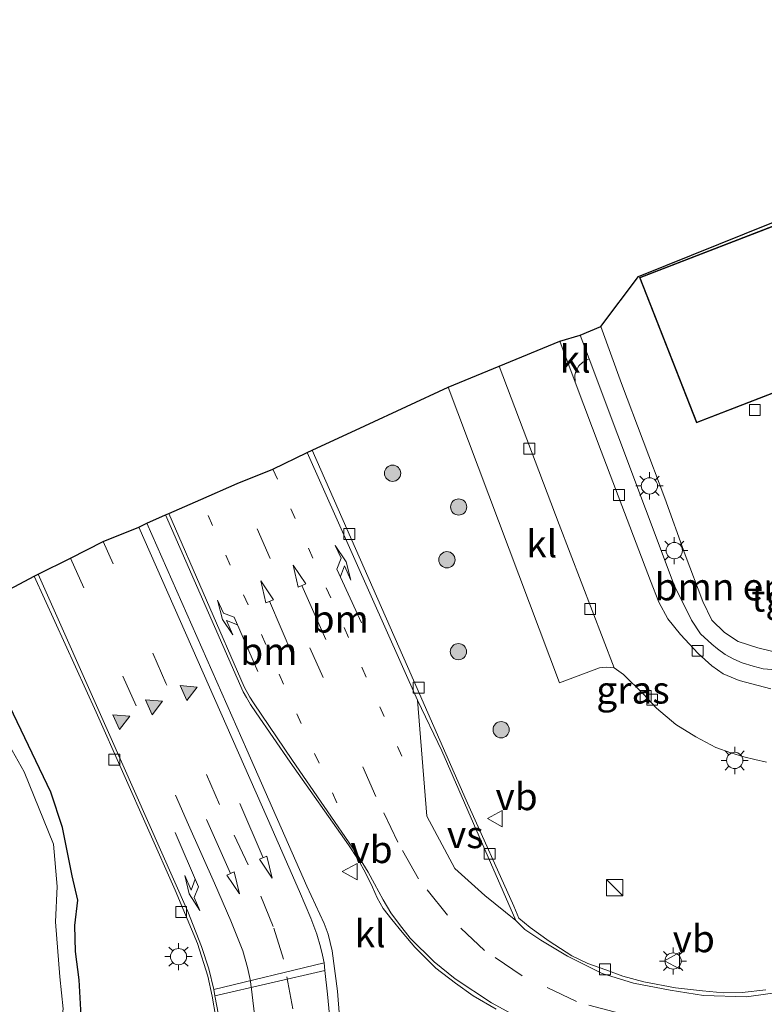
# Model space of a CAD drawing. Units: metres. Extents: x 229997 to 240002, y 574998 to 581251.
# Drawn here: x 232882 to 232951, y 580033 to 580123 of the extents above; entities that cross this region are included whole.
import ezdxf
from ezdxf.enums import TextEntityAlignment as Align

# ---------------------------------------------------------------- set-up
doc = ezdxf.new("R2010")
doc.units = ezdxf.units.M
doc.linetypes.add('VW-1-3_STREEP', pattern=[4, 1, -3])
doc.linetypes.add('VW-3-9_STREEP', pattern=[12, 3, -9])
doc.layers.get('0').update_dxf_attribs({"lineweight": 25})
for name, color, linetype, lineweight in [('B-ME-GR-BOMENSTRUIKEN-GV-B6', 93, 'Continuous', 18), ('B-ME-GR-BOOM-S-B1', 93, 'Continuous', 18), ('B-ME-IE-GRASLAND-GV-B6', 93, 'Continuous', 18), ('B-ME-IE-INRICHTINGSELEMENT-S-B1', 253, 'Continuous', 18), ('B-ME-IE-MEUBILAIR_WEGMEUBILAIR-LICHTMAST-S-B1', 8, 'Continuous', 18), ('B-ME-KG-KADASTRAAL-DAKRAND-L-B1', 13, 'Continuous', 18), ('B-ME-OG-BEBOUWING-GV-B6', 173, 'Continuous', 18), ('B-ME-OG-WATER-GV-B6', 153, 'Continuous', 18), ('B-ME-VH-VERH_SOORT-BITUMEN-GV-B6', 8, 'IE-TERREINAFSCHEIDING-NATUURLIJK-HOUTWAL', 18), ('B-ME-VH-VERH_SOORT-KLINKERS-GV-B6', 8, 'IE-TERREINAFSCHEIDING-NATUURLIJK-HOUTWAL', 18), ('B-ME-VH-VERH_SOORT-TEGELS-GV-B6', 8, 'Continuous', 18), ('B-ME-VV-KOLK-S-B1', 8, 'Continuous', 18), ('B-ME-VW-MARKERING-13STREEP-045-L-B1', 255, 'VW-1-3_STREEP', 18), ('B-ME-VW-MARKERING-39STREEP-015-L-B1', 255, 'VW-3-9_STREEP', 18), ('B-ME-VW-MARKERING-PIJLLI750-S-B1', 7, 'Continuous', 18), ('B-ME-VW-MARKERING-PIJLRD750-S-B1', 7, 'Continuous', 18), ('B-ME-VW-MARKERING-PIJLRE750-S-B1', 7, 'Continuous', 18), ('B-ME-VW-MARKERING-STREEP-015-L-B1', 7, 'Continuous', 18), ('B-ME-VW-MARKERING-VERDRIJFSTRP-GV-B6', 7, 'Continuous', 18), ('B-ME-VW-MARKERING-VLAKMARK-S-B1', 7, 'Continuous', 18), ('B-ME-VW-MEUBILAIR_WEGMEUBILAIR-VERKEERSBORD-S-B1', 8, 'Continuous', 18)]:
    doc.layers.add(name, color=color, linetype=linetype, lineweight=lineweight)
doc.layers.add('B-ME-GW-INSTEEKWATERGANG-L-B1', color=10, linetype='Continuous')
doc.layers.add('B-ME-KG-KADASTRAAL-OPNAMEDTMGRENS-L-B1', color=10, linetype='Continuous')
doc.styles.add('NLCS-ISO', font='NLCS-ISO.TTF')
doc.linetypes.add('IE-TERREINAFSCHEIDING-NATUURLIJK-HOUTWAL', pattern='A,7,-1.5,[67,NLCS.SHX,S=0.75,R=45,X=0,Y=0],-1.5,7,-1.5,[70,NLCS.SHX,S=0.75,R=0,X=0,Y=0],-1.5', length=20)

# ---------------------------------------------------------------- blocks, each defined once
blk = doc.blocks.new('verfsymbol')
for color in [252, 253]:
    blk.add_hatch(color=color).paths.add_polyline_path([(0.75, -0.625), (0, 0.75), (-0.75, -0.625)])
blk.add_lwpolyline([(0.75, -0.625), (0, 0.75), (-0.75, -0.625)], close=True)
blk = doc.blocks.new('pijll')
for p, q in [((5.7, 1.05, 0.1), (4, 0.75, 0.1)), ((7.5, 0.75, 0.1), (5.7, 1.05, 0.1)), ((0, 0, 0.1), (5.45, 0, 0.1)), ((4, 0.75, 0.1), (5.45, 0.75, 0.1)), ((5.45, 0.75, 0.1), (4.7, 0, 0.1)), ((6.2, 0.75, 0.1), (5.45, 0, 0.1)), ((7.5, 0.75, 0.1), (6.2, 0.75, 0.1))]:
    blk.add_line(p, q)
blk = doc.blocks.new('pijl')
for p, q in [((0, 0, 0.1), (5.45, 0, 0.1)), ((7.5, 0, 0.1), (5.45, 0.375, 0.1)), ((5.45, 0.375, 0.1), (5.45, -0.375, 0.1)), ((5.45, -0.375, 0.1), (7.5, 0, 0.1))]:
    blk.add_line(p, q)
blk = doc.blocks.new('pijlr')
for p, q in [((0, 0, 0.1), (5.45, 0, 0.1)), ((5.45, -0.75, 0.1), (4.7, 0, 0.1)), ((6.2, -0.75, 0.1), (5.45, 0, 0.1)), ((4, -0.75, 0.1), (5.45, -0.75, 0.1)), ((5.7, -1.05, 0.1), (4, -0.75, 0.1)), ((7.5, -0.75, 0.1), (5.7, -1.05, 0.1)), ((7.5, -0.75, 0.1), (6.2, -0.75, 0.1))]:
    blk.add_line(p, q)
blk = doc.blocks.new('boom')
h = blk.add_hatch(color=256)
edge = h.paths.add_edge_path()
edge.add_arc((0, 0), 0.75, 0, 360)
blk.add_circle((0, 0), 0.75)
blk = doc.blocks.new('kast')
blk.add_line((-0.75, -0.75), (0.75, 0.75))
blk.add_lwpolyline([(-0.75, 0.75), (0.75, 0.75), (0.75, -0.75), (-0.75, -0.75)], close=True)
blk = doc.blocks.new('lantaarnpaal')
for p, q in [((0, 0.75), (0, 1.25)), ((-0.75, 0), (-1.25, 0)), ((-0.884, 0.884), (-0.53, 0.53)), ((0.53, 0.53), (0.884, 0.884)), ((0.75, 0), (1.25, 0)), ((-0.53, -0.53), (-0.884, -0.884)), ((0, -0.75), (0, -1.25)), ((0.53, -0.53), (0.884, -0.884))]:
    blk.add_line(p, q)
blk.add_circle((0, 0), 0.75)
blk = doc.blocks.new('kolk')
blk.add_lwpolyline([(-0.5, -0.5), (0.5, -0.5), (0.5, 0.5), (-0.5, 0.5)], close=True)
blk = doc.blocks.new('verkeersbord')
for p, q in [((0, 0.75), (-0.75, -0.625)), ((0.75, -0.625), (0, 0.75)), ((-0.75, -0.625), (0.75, -0.625))]:
    blk.add_line(p, q)

msp = doc.modelspace()

# ---------------------------------------------------------------- linework, layer by layer
at = {"layer": 'B-ME-GR-BOMENSTRUIKEN-GV-B6'}
for points in [[(232933.712, 580094.36, -0.136), (232935.622, 580095.168, -0.01), (232937.523, 580089.927, 0.02), (232941.521, 580079.347, -0.091), (232943.387, 580074.135, -0.112), (232945.006, 580069.826, -0.208), (232945.84, 580068.115, -0.208), (232946.991, 580066.991, -0.208), (232948.267, 580066.135, -0.13), (232950.08, 580065.572, -0.13), (232952.35, 580065.013, -0.169)], [(232951.742, 580063.525, -0.166), (232950.563, 580063.636, -0.166), (232949.631, 580063.884, -0.166), (232948.639, 580064.197, -0.166), (232947.874, 580064.52, -0.166), (232947.071, 580064.965, -0.166), (232946.359, 580065.476, -0.166), (232945.845, 580065.91, -0.166), (232944.798, 580066.848, -0.166), (232943.957, 580068.11, -0.157), (232942.36, 580071.337, -0.154), (232934.531, 580092.18, -0.054), (232933.712, 580094.36, -0.136)]]:
    msp.add_polyline3d(points, dxfattribs=at)
at = {"layer": 'B-ME-GW-INSTEEKWATERGANG-L-B1'}
msp.add_polyline3d([(232838.417, 579971.569, -0.196), (232852.308, 579979.454, -0.358), (232862.239, 579985.221, -0.37), (232867.554, 579988.741, -0.334), (232869.952, 579991.071, -0.283), (232871.525, 579994.108, -0.244), (232872.513, 579996.197, -0.244), (232875.589, 580003.548, -0.271), (232883.195, 580019.598, -0.316), (232885.805, 580025.048, -0.316), (232887.11, 580027.96, -0.316), (232887.827, 580030.352, -0.412), (232887.722, 580031.655, -0.544), (232887.542, 580034.986, -0.568), (232887.224, 580037.591, -0.61), (232887.153, 580039.991, -0.661), (232887.429, 580042.312, -0.67), (232886.918, 580044.57, -0.646), (232886.013, 580049.02, -0.607), (232884.94, 580052.258, -0.577), (232879.089, 580064.451, -0.61), (232877.123, 580068.818, -0.682)], dxfattribs=at)
at = {"layer": 'B-ME-IE-GRASLAND-GV-B6'}
for points in [[(232909.015, 580083.76, -0.424), (232913.884, 580086.021, 0.013), (232921.553, 580089.579, -0.106), (232931.814, 580062.347, -0.181), (232935.478, 580063.724, -0.211), (232936.094, 580063.801, -0.226), (232936.847, 580063.723, -0.256), (232937.259, 580063.429, -0.247), (232937.687, 580063.106, -0.226), (232939.525, 580061.331, -0.247), (232940.733, 580059.998, -0.295), (232942.533, 580058.499, -0.355), (232944.378, 580057.354, -0.388), (232946.207, 580056.375, -0.433), (232947.593, 580055.889, -0.442), (232948.793, 580055.53, -0.442), (232949.811, 580055.274, -0.442), (232950.872, 580055.041, -0.442)], [(232950.807, 580034.049, -0.325), (232948.636, 580033.816, -0.316), (232946.899, 580033.788, -0.331), (232944.963, 580033.986, -0.325), (232942.496, 580034.263, -0.343), (232939.563, 580034.811, -0.358), (232937.627, 580035.338, -0.343), (232936.083, 580035.898, -0.331), (232934.421, 580036.475, -0.328), (232932.949, 580037.198, -0.319), (232930.865, 580038.548, -0.304), (232929.091, 580039.806, -0.295), (232928.065, 580040.65, -0.295), (232927.582, 580041.772, -0.295), (232923.219, 580051.532, -0.37), (232917.799, 580063.844, -0.391), (232909.015, 580083.76, -0.424)], [(232877.123, 580068.818, -0.682), (232883.419, 580072.163, -0.361), (232889.117, 580059.636, -0.361), (232896.383, 580043.254, -0.361), (232898.46, 580038.34, -0.352), (232899.391, 580035.337, -0.346), (232899.816, 580033.468, -0.343), (232900.149, 580031.506, -0.337), (232900.407, 580029.098, -0.337), (232900.405, 580026.191, -0.334), (232899.904, 580021.655, -0.289), (232898.364, 580016.352, -0.295), (232896.803, 580012.764, -0.265), (232895.842, 580010.664, -0.205)], [(232879.089, 580064.451, -0.61), (232884.94, 580052.258, -0.577), (232886.013, 580049.02, -0.607), (232886.918, 580044.57, -0.646), (232887.429, 580042.312, -0.67), (232887.153, 580039.991, -0.661), (232887.224, 580037.591, -0.61), (232887.542, 580034.986, -0.568), (232887.722, 580031.655, -0.544), (232887.827, 580030.352, -0.412), (232887.11, 580027.96, -0.316), (232885.805, 580025.048, -0.316), (232883.195, 580019.598, -0.316), (232875.589, 580003.548, -0.271)], [(232875.589, 580003.548, -0.271), (232883.195, 580019.598, -0.316), (232885.805, 580025.048, -0.316), (232887.11, 580027.96, -0.316), (232887.827, 580030.352, -0.412), (232887.722, 580031.655, -0.544), (232887.542, 580034.986, -0.568), (232887.224, 580037.591, -0.61), (232887.153, 580039.991, -0.661), (232887.429, 580042.312, -0.67), (232886.918, 580044.57, -0.646), (232886.013, 580049.02, -0.607), (232884.94, 580052.258, -0.577), (232879.089, 580064.451, -0.61)], [(232881.824, 580021.582, -1.699), (232885.641, 580029.018, -1.699), (232886.091, 580032.323, -1.699), (232885.782, 580035.253, -1.699), (232885.359, 580040.338, -1.699), (232885.525, 580043.568, -1.699), (232885.173, 580047.485, -1.699), (232882.487, 580054.132, -1.699), (232879.151, 580060.038, -1.699)]]:
    msp.add_polyline3d(points, dxfattribs=at)
at = {"layer": 'B-ME-KG-KADASTRAAL-DAKRAND-L-B1'}
for points in [[(232944.456, 580086.357, 12.411), (232939.231, 580099.656, 12.401), (232963.825, 580109.14, 12.411)], [(232968.911, 580095.811, 12.435), (232944.456, 580086.357, 12.411)]]:
    msp.add_polyline3d(points, dxfattribs=at)
at = {"layer": 'B-ME-KG-KADASTRAAL-OPNAMEDTMGRENS-L-B1'}
msp.add_polyline3d([(232877.123, 580068.818, -0.682), (232883.419, 580072.163, -0.361), (232883.774, 580072.341, -0.334), (232886.758, 580073.836, -0.271), (232889.773, 580075.348, -0.232), (232893.037, 580076.696, -0.139), (232893.771, 580077.049, -0.163), (232895.501, 580077.82, -0.076), (232895.803, 580077.948, -0.076), (232898.766, 580079.218, -0.127), (232902.104, 580080.695, -0.277), (232905.398, 580082.03, -0.313), (232908.563, 580083.569, -0.427), (232909.015, 580083.76, -0.424), (232913.884, 580086.021, 0.013), (232921.553, 580089.579, -0.106), (232926.231, 580091.514, -0.178), (232931.844, 580093.826, -0.211), (232933.712, 580094.36, -0.136), (232935.622, 580095.168, -0.01), (232939.088, 580099.781, -0.025), (232997.831, 580123.427, -0.025)], dxfattribs=at)
at = {"layer": 'B-ME-OG-BEBOUWING-GV-B6'}
msp.add_polyline3d([(232968.989, 580095.792, -0.025), (232944.429, 580086.294, -0.025), (232939.17, 580099.683, -0.025), (232963.804, 580109.184, -0.025)], dxfattribs=at)
at = {"layer": 'B-ME-OG-WATER-GV-B6'}
msp.add_polyline3d([(232879.151, 580060.038, -1.699), (232882.487, 580054.132, -1.699), (232885.173, 580047.485, -1.699), (232885.525, 580043.568, -1.699), (232885.359, 580040.338, -1.699), (232885.782, 580035.253, -1.699), (232886.091, 580032.323, -1.699), (232885.641, 580029.018, -1.699), (232881.824, 580021.582, -1.699)], dxfattribs=at)
at = {"layer": 'B-ME-VH-VERH_SOORT-BITUMEN-GV-B6'}
for points in [[(232925.982, 580032.279, -0.157), (232923.854, 580033.525, -0.154), (232922.224, 580034.673, -0.136), (232920.417, 580036.047, -0.124), (232918.488, 580037.982, -0.124), (232917.306, 580039.379, -0.133), (232916.365, 580040.544, -0.136), (232915.563, 580041.549, -0.139), (232915.019, 580042.524, -0.121), (232914.561, 580043.532, -0.112), (232913.972, 580044.793, -0.1), (232913.257, 580046.054, -0.103), (232912.36, 580047.432, -0.085), (232907.002, 580055.027, -0.067), (232903.844, 580059.59, -0.094), (232903.337, 580060.355, -0.094), (232902.959, 580060.986, -0.094), (232902.674, 580061.529, -0.094), (232895.501, 580077.82, -0.076), (232895.803, 580077.948, -0.076), (232898.766, 580079.218, -0.127), (232902.104, 580080.695, -0.277), (232905.398, 580082.03, -0.313), (232908.563, 580083.569, -0.427), (232909.015, 580083.76, -0.424), (232917.799, 580063.844, -0.391), (232923.219, 580051.532, -0.37), (232927.582, 580041.772, -0.295), (232928.065, 580040.65, -0.295), (232929.091, 580039.806, -0.295), (232930.865, 580038.548, -0.304), (232932.949, 580037.198, -0.319), (232934.421, 580036.475, -0.328), (232936.083, 580035.898, -0.331), (232937.627, 580035.338, -0.343), (232939.563, 580034.811, -0.358), (232942.496, 580034.263, -0.343), (232944.963, 580033.986, -0.325), (232946.899, 580033.788, -0.331), (232948.636, 580033.816, -0.316), (232950.807, 580034.049, -0.325)], [(232900.149, 580031.506, -0.337), (232899.816, 580033.468, -0.343), (232899.391, 580035.337, -0.346), (232898.46, 580038.34, -0.352), (232896.383, 580043.254, -0.361), (232889.117, 580059.636, -0.361), (232883.419, 580072.163, -0.361), (232883.774, 580072.341, -0.334), (232886.758, 580073.836, -0.271), (232889.773, 580075.348, -0.232), (232893.037, 580076.696, -0.139), (232893.771, 580077.049, -0.163), (232903.009, 580056.166, -0.133), (232908.521, 580043.618, -0.106), (232910.121, 580040.178, -0.109), (232910.479, 580039.2, -0.109), (232910.847, 580037.662, -0.109), (232911.358, 580033.934, -0.124), (232911.677, 580029.612, -0.163)]]:
    msp.add_polyline3d(points, dxfattribs=at)
at = {"layer": 'B-ME-VH-VERH_SOORT-KLINKERS-GV-B6'}
for points in [[(232935.622, 580095.168, -0.01), (232939.088, 580099.781, -0.025), (232997.831, 580123.427, -0.025)], [(232963.804, 580109.184, -0.025), (232939.17, 580099.683, -0.025), (232944.429, 580086.294, -0.025)], [(232944.429, 580086.294, -0.025), (232968.989, 580095.792, -0.025)], [(232952.35, 580065.013, -0.169), (232950.08, 580065.572, -0.13), (232948.267, 580066.135, -0.13), (232946.991, 580066.991, -0.208), (232945.84, 580068.115, -0.208), (232945.006, 580069.826, -0.208), (232943.387, 580074.135, -0.112), (232941.521, 580079.347, -0.091), (232937.523, 580089.927, 0.02), (232935.622, 580095.168, -0.01)], [(232931.844, 580093.826, -0.211), (232933.712, 580094.36, -0.136), (232934.531, 580092.18, -0.054), (232933.947, 580091.895, -0.178), (232933.59, 580091.555, -0.239), (232933.324, 580091.115, -0.28), (232933.218, 580090.709, -0.28), (232933.257, 580090.048, -0.178), (232931.844, 580093.826, -0.211)], [(232926.231, 580091.514, -0.178), (232931.844, 580093.826, -0.211), (232933.257, 580090.048, -0.178), (232935.643, 580083.667, -0.148), (232940.18, 580071.738, -0.286), (232940.967, 580069.774, -0.274), (232941.775, 580068.231, -0.274), (232942.953, 580066.804, -0.274), (232944.594, 580065.059, -0.274), (232945.844, 580063.908, -0.274), (232946.892, 580063.17, -0.274), (232948.364, 580062.562, -0.274), (232951.263, 580061.791, -0.274)], [(232921.553, 580089.579, -0.106), (232926.231, 580091.514, -0.178), (232931.761, 580076.936, -0.196), (232936.847, 580063.723, -0.256), (232936.094, 580063.801, -0.226), (232935.478, 580063.724, -0.211), (232931.814, 580062.347, -0.181), (232921.553, 580089.579, -0.106)], [(232950.872, 580055.041, -0.442), (232949.811, 580055.274, -0.442), (232948.793, 580055.53, -0.442), (232947.593, 580055.889, -0.442), (232946.207, 580056.375, -0.433), (232944.378, 580057.354, -0.388), (232942.533, 580058.499, -0.355), (232940.733, 580059.998, -0.295), (232939.525, 580061.331, -0.247), (232937.687, 580063.106, -0.226), (232937.259, 580063.429, -0.247), (232936.847, 580063.723, -0.256), (232931.761, 580076.936, -0.196), (232926.231, 580091.514, -0.178)], [(232893.771, 580077.049, -0.163), (232895.501, 580077.82, -0.076), (232902.674, 580061.529, -0.094), (232902.959, 580060.986, -0.094), (232903.337, 580060.355, -0.094), (232903.844, 580059.59, -0.094), (232907.002, 580055.027, -0.067), (232912.36, 580047.432, -0.085), (232913.257, 580046.054, -0.103), (232913.972, 580044.793, -0.1), (232914.561, 580043.532, -0.112), (232915.019, 580042.524, -0.121), (232915.563, 580041.549, -0.139), (232916.365, 580040.544, -0.136), (232917.306, 580039.379, -0.133), (232918.488, 580037.982, -0.124), (232920.417, 580036.047, -0.124), (232922.224, 580034.673, -0.136), (232923.854, 580033.525, -0.154), (232925.982, 580032.279, -0.157)], [(232911.677, 580029.612, -0.163), (232911.358, 580033.934, -0.124), (232910.847, 580037.662, -0.109), (232910.479, 580039.2, -0.109), (232910.121, 580040.178, -0.109), (232908.521, 580043.618, -0.106), (232903.009, 580056.166, -0.133), (232893.771, 580077.049, -0.163)]]:
    msp.add_polyline3d(points, dxfattribs=at)
at = {"layer": 'B-ME-VH-VERH_SOORT-TEGELS-GV-B6'}
for points in [[(232933.257, 580090.048, -0.178), (232933.218, 580090.709, -0.28), (232933.324, 580091.115, -0.28), (232933.59, 580091.555, -0.239), (232933.947, 580091.895, -0.178), (232934.531, 580092.18, -0.054), (232942.36, 580071.337, -0.154), (232943.957, 580068.11, -0.157), (232944.798, 580066.848, -0.166), (232945.845, 580065.91, -0.166), (232946.359, 580065.476, -0.166), (232947.071, 580064.965, -0.166), (232947.874, 580064.52, -0.166), (232948.639, 580064.197, -0.166), (232949.631, 580063.884, -0.166), (232950.563, 580063.636, -0.166), (232951.742, 580063.525, -0.166)], [(232951.263, 580061.791, -0.274), (232948.364, 580062.562, -0.274), (232946.892, 580063.17, -0.274), (232945.844, 580063.908, -0.274), (232944.594, 580065.059, -0.274), (232942.953, 580066.804, -0.274), (232941.775, 580068.231, -0.274), (232940.967, 580069.774, -0.274), (232940.18, 580071.738, -0.286), (232935.643, 580083.667, -0.148), (232933.257, 580090.048, -0.178)]]:
    msp.add_polyline3d(points, dxfattribs=at)
at = {"layer": 'B-ME-VW-MARKERING-13STREEP-045-L-B1'}
for p, q in [((232905.398, 580082.03, -0.313), (232917.812, 580054.41, -0.256)), ((232911.288, 580051.283, -0.1), (232898.766, 580079.218, -0.127))]:
    msp.add_line(p, q, dxfattribs=at)
at = {"layer": 'B-ME-VW-MARKERING-39STREEP-015-L-B1'}
for points in [[(232953.28, 580026.842, -0.301), (232949.181, 580028.329, -0.327), (232945.114, 580029.436, -0.358), (232941.208, 580030.681, -0.34), (232937.414, 580031.876, -0.292), (232933.373, 580032.977, -0.292), (232928.363, 580035.361, -0.208), (232924.898, 580037.69, -0.205), (232921.476, 580040.942, -0.22), (232918.806, 580044.289, -0.178), (232916.912, 580047.662, -0.184), (232914.885, 580051.858, -0.211), (232902.104, 580080.695, -0.277)], [(232907.01, 580019.711, -0.211), (232907.42, 580024.761, -0.202), (232907.427, 580027.714, -0.214), (232907.247, 580032.32, -0.211), (232906.383, 580036.876, -0.175), (232905.43, 580039.909, -0.16), (232903.125, 580045.59, -0.172), (232900.49, 580051.14, -0.199), (232895.549, 580062.327, -0.277), (232889.773, 580075.348, -0.232)], [(232886.758, 580073.836, -0.271), (232891.579, 580062.971, -0.286), (232897.637, 580049.276, -0.28)]]:
    msp.add_polyline3d(points, dxfattribs=at)
at = {"layer": 'B-ME-VW-MARKERING-STREEP-015-L-B1'}
for p, q in [((232908.563, 580083.569, -0.427), (232918.706, 580060.731, -0.379)), ((232910.112, 580036.559, -0.088), (232899.952, 580034.089, -0.337)), ((232900.059, 580033.516, -0.337), (232910.175, 580035.849, -0.088))]:
    msp.add_line(p, q, dxfattribs=at)
for points in [[(232937.596, 580027.706, -0.322), (232935.147, 580028.57, -0.235), (232932.451, 580029.633, -0.223), (232930.282, 580030.51, -0.187), (232927.63, 580031.744, -0.19), (232925.547, 580032.856, -0.154), (232922.185, 580035.074, -0.13), (232920.256, 580036.644, -0.124), (232918.06, 580038.833, -0.112), (232917.049, 580040.085, -0.103), (232916.257, 580041.158, -0.097), (232915.559, 580042.342, -0.106), (232914.752, 580043.816, -0.103), (232914.186, 580044.896, -0.103), (232913.433, 580046.086, -0.103), (232913.037, 580046.709, -0.103), (232907.207, 580055.188, -0.043), (232903.615, 580060.487, -0.043), (232903.259, 580061.029, -0.058), (232902.763, 580061.986, -0.076), (232895.803, 580077.948, -0.076)], [(232893.037, 580076.696, -0.139), (232904.905, 580049.859, -0.082), (232907.843, 580043.114, -0.088), (232908.882, 580040.673, -0.088), (232909.454, 580039.206, -0.082), (232909.794, 580038.017, -0.082), (232909.978, 580037.268, -0.085), (232910.112, 580036.559, -0.088), (232910.175, 580035.849, -0.088), (232910.427, 580033.657, -0.103), (232910.759, 580030.144, -0.118), (232911, 580025.776, -0.142), (232910.979, 580022.792, -0.166), (232910.965, 580022.109, -0.169)], [(232883.774, 580072.341, -0.334), (232890.251, 580057.754, -0.334), (232897.576, 580041.278, -0.328), (232898.835, 580038.065, -0.328), (232899.502, 580035.988, -0.328), (232899.952, 580034.089, -0.337), (232900.059, 580033.516, -0.337), (232900.399, 580031.767, -0.298), (232900.752, 580028.453, -0.304), (232900.702, 580025.171, -0.295), (232900.309, 580021.918, -0.277), (232899.638, 580018.779, -0.253), (232898.579, 580015.593, -0.253), (232897.197, 580012.38, -0.25), (232896.164, 580010.323, -0.244), (232894.076, 580006.818, -0.277), (232889.739, 580000.386, -0.271), (232886.414, 579995.658, -0.269)], [(232897.637, 580049.276, -0.28), (232900.029, 580043.901, -0.256), (232901.533, 580040.417, -0.259), (232902.637, 580037.654, -0.265), (232903.059, 580036.116, -0.271), (232903.313, 580035.022, -0.253), (232903.433, 580034.124, -0.256), (232903.768, 580031.265, -0.277), (232904.014, 580027.551, -0.277), (232903.877, 580023.413, -0.277), (232903.654, 580021.339, -0.277), (232903.197, 580018.903, -0.277), (232902.871, 580017.272, -0.277), (232902.618, 580016.368, -0.229)], [(232956.159, 580034.828, -0.307), (232952.958, 580033.969, -0.408), (232949.046, 580033.426, -0.408), (232945.08, 580033.54, -0.502), (232941.996, 580034.02, -0.49), (232938.635, 580034.677, -0.486), (232935.724, 580035.558, -0.408), (232932.54, 580037.159, -0.506), (232930.085, 580038.626, -0.478), (232928.618, 580039.606, -0.445), (232927.794, 580040.453, -0.449)]]:
    msp.add_polyline3d(points, dxfattribs=at)
at = {"layer": 'B-ME-VW-MARKERING-VERDRIJFSTRP-GV-B6'}
msp.add_polyline3d([(232925.435, 580045.794, -0.502), (232927.794, 580040.453, -0.449), (232924.91, 580042.762, -0.437), (232922.15, 580045.247, -0.408), (232919.584, 580050.059, -0.424), (232918.706, 580060.731, -0.379), (232920.948, 580056.073, -0.486), (232925.435, 580045.794, -0.502)], dxfattribs=at)

# ---------------------------------------------------------------- block references
at = {"layer": 'B-ME-GR-BOOM-S-B1', "rotation": 90}
for p in [(232916.425, 580081.651, 0.035), (232922.514, 580078.541, 0.185), (232921.431, 580073.676, 0.089), (232922.492, 580065.214, -0.055), (232926.428, 580058.021, -0.055)]:
    msp.add_blockref('boom', p, dxfattribs=at)
at = {"layer": 'B-ME-IE-INRICHTINGSELEMENT-S-B1', "rotation": 90}
msp.add_blockref('kast', (232936.888, 580043.47, -0.193), dxfattribs=at)
at = {"layer": 'B-ME-IE-MEUBILAIR_WEGMEUBILAIR-LICHTMAST-S-B1', "rotation": 90}
for p in [(232940.093, 580080.483, -0.061), (232942.381, 580074.52, -0.028), (232947.947, 580055.194, -0.277), (232896.702, 580037.12, -0.4), (232942.268, 580036.718, -0.256)]:
    msp.add_blockref('lantaarnpaal', p, dxfattribs=at)
at = {"layer": 'B-ME-VV-KOLK-S-B1', "rotation": 90}
for p in [(232949.795, 580087.473, -0.13), (232929.022, 580083.908, -0.157), (232937.287, 580079.643, -0.193), (232912.44, 580076.048, -0.508), (232934.633, 580069.152, -0.298), (232944.538, 580065.291, -0.262), (232918.826, 580061.902, -0.466), (232939.746, 580061.137, -0.274), (232940.346, 580060.798, -0.316), (232890.797, 580055.262, -0.539), (232925.371, 580046.591, -0.466), (232896.942, 580041.233, -0.552), (232935.987, 580035.953, -0.349)]:
    msp.add_blockref('kolk', p, dxfattribs=at)
at = {"layer": 'B-ME-VW-MARKERING-PIJLLI750-S-B1', "rotation": 113.8}
msp.add_blockref('pijll', (232904.022, 580063.393, -0.088), dxfattribs=at)
at = {"layer": 'B-ME-VW-MARKERING-PIJLRD750-S-B1'}
for p, rotation in [((232910.278, 580066.334, -0.25), 113.8), ((232907.234, 580064.843, -0.19), 113.1000000000001), ((232902.351, 580051.241, -0.127), 293.3), ((232899.279, 580049.763, -0.238), 293.9)]:
    msp.add_blockref('pijl', p, dxfattribs=dict(at, rotation=rotation))
at = {"layer": 'B-ME-VW-MARKERING-PIJLRE750-S-B1'}
for p, rotation in [((232913.555, 580067.857, -0.28), 114.4), ((232896.382, 580048.558, -0.274), 293.4)]:
    msp.add_blockref('pijlr', p, dxfattribs=dict(at, rotation=rotation))
at = {"layer": 'B-ME-VW-MARKERING-VLAKMARK-S-B1'}
for p, rotation in [((232897.741, 580061.655, -0.19), 293.6), ((232894.536, 580060.343, -0.304), 294.1), ((232891.532, 580058.969, -0.328), 293.6)]:
    msp.add_blockref('verfsymbol', p, dxfattribs=dict(at, rotation=rotation))
at = {"layer": 'B-ME-VW-MEUBILAIR_WEGMEUBILAIR-VERKEERSBORD-S-B1', "rotation": 90}
for p in [(232925.907, 580049.834, -0.364), (232912.544, 580044.958, 0.298), (232942.232, 580036.742, -0.256)]:
    msp.add_blockref('verkeersbord', p, dxfattribs=at)

# ---------------------------------------------------------------- texts
at = {"layer": 'B-ME-GR-BOMENSTRUIKEN-GV-B6', "ltscale": 0.2, "style": 'NLCS-ISO'}
msp.add_text('bmn en strkn', height=2.5, dxfattribs=at).set_placement((232951.0798, 580071.1885), align=Align.MIDDLE_CENTER)
at = {"layer": 'B-ME-IE-GRASLAND-GV-B6', "ltscale": 0.2, "style": 'NLCS-ISO'}
msp.add_text('gras', height=2.5, dxfattribs=at).set_placement((232938.573, 580061.6835), align=Align.MIDDLE_CENTER)
at = {"layer": 'B-ME-VH-VERH_SOORT-KLINKERS-GV-B6', "ltscale": 0.2, "style": 'NLCS-ISO'}
for p in [(232933.2519, 580092.1682), (232930.1664, 580075.1504), (232914.3559, 580039.2399)]:
    msp.add_text('kl', height=2.5, dxfattribs=at).set_placement(p, align=Align.MIDDLE_CENTER)
at = {"layer": 'B-ME-VH-VERH_SOORT-TEGELS-GV-B6', "ltscale": 0.2, "style": 'NLCS-ISO'}
msp.add_text('tgl', height=2.5, dxfattribs=at).set_placement((232951.5681, 580070.1518), align=Align.MIDDLE_CENTER)
at = {"layer": 'B-ME-VW-MARKERING-13STREEP-045-L-B1', "ltscale": 0.2, "style": 'NLCS-ISO'}
for p in [(232911.605, 580068.22), (232905.027, 580065.2505)]:
    msp.add_text('bm', height=2.5, dxfattribs=at).set_placement(p, align=Align.MIDDLE_CENTER)
at = {"layer": 'B-ME-VW-MARKERING-VERDRIJFSTRP-GV-B6', "ltscale": 0.2, "style": 'NLCS-ISO'}
msp.add_text('vs', height=2.5, dxfattribs=at).set_placement((232923.1202, 580048.3641), align=Align.MIDDLE_CENTER)
at = {"layer": 'B-ME-VW-MEUBILAIR_WEGMEUBILAIR-VERKEERSBORD-S-B1', "ltscale": 0.2, "style": 'NLCS-ISO'}
for p in [(232925.907, 580049.834, -0.364), (232912.544, 580044.958, 0.298), (232942.232, 580036.742, -0.256)]:
    msp.add_text('vb', height=2.5, dxfattribs=at).set_placement(p, align=Align.BOTTOM_LEFT)

doc.saveas('drawing.dxf')
